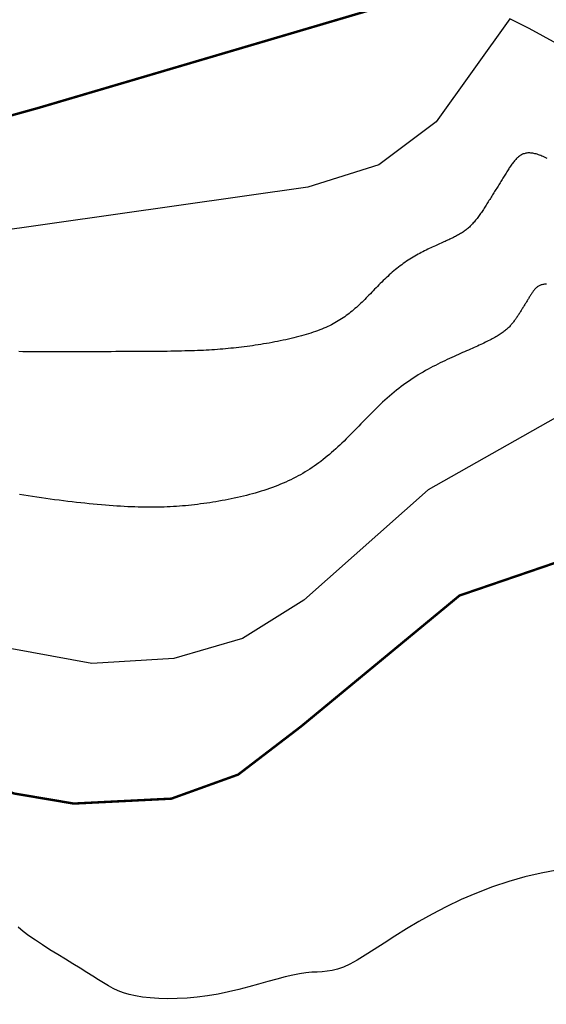
# Model space of a CAD drawing. Extents: x 269509 to 285703, y 6678915 to 6690958.
# Drawn here: x 270281 to 270291, y 6683291 to 6683311 of the extents above; entities that cross this region are included whole.
import ezdxf

# ---------------------------------------------------------------- set-up
doc = ezdxf.new("R2010")
doc.units = 0
doc.header["$MEASUREMENT"] = 0
doc.layers.add('12', color=7, linetype='CONTINUOUS')
doc.layers.add('31', color=7, linetype='CONTINUOUS')

msp = doc.modelspace()

# ---------------------------------------------------------------- linework, layer by layer
at = {"layer": '31', "color": 230, "linetype": 'Continuous', "const_width": 0.05}
for points, elevation in [([(270288.315, 6683311.809), (270280.911, 6683309.627), (270279.025, 6683309.104), (270276.805, 6683308.929), (270274.961, 6683309.124), (270272.064, 6683310.143), (270270.112, 6683311.289), (270266.52, 6683314.512)], 10), ([(270291.814, 6683300.243), (270289.666, 6683299.509), (270286.377, 6683296.793), (270285.07, 6683295.793), (270283.682, 6683295.293), (270281.655, 6683295.191), (270280.41, 6683295.401), (270279.09, 6683295.955), (270273.249, 6683300.732), (270269.463, 6683304.894), (270267.495, 6683306.959), (270266.194, 6683308.076), (270264.484, 6683309.031), (270262.266, 6683309.847), (270259.994, 6683310.355)], 20)]:
    msp.add_lwpolyline(points, dxfattribs=dict(at, elevation=elevation))
at = {"layer": '31', "color": 30, "linetype": 'Continuous'}
for points, elevation in [([(270291.693, 6683310.957), (270291.111, 6683311.28), (270290.714, 6683311.477), (270289.183, 6683309.343), (270287.987, 6683308.45), (270286.514, 6683307.988), (270279.835, 6683307.035), (270278.485, 6683307.655), (270275.423, 6683307.92), (270270.245, 6683310.004), (270265.213, 6683314.067)], 12), ([(270291.815, 6683303.287), (270289.016, 6683301.703), (270286.433, 6683299.412), (270285.158, 6683298.615), (270283.731, 6683298.199), (270282.031, 6683298.097), (270280.366, 6683298.4), (270278.464, 6683299.181), (270271.584, 6683304.091), (270270.059, 6683305.373), (270268.357, 6683307.697), (270267.409, 6683308.671), (270262.993, 6683311.068), (270262.179, 6683311.385), (270257.373, 6683311.169), (270256.355, 6683311.123), (270254.036, 6683309.174), (270253.388, 6683308.505), (270252.841, 6683304.288), (270252.973, 6683300.495), (270256.775, 6683290.143), (270259.142, 6683277.582), (270259.985, 6683274.879), (270262.582, 6683269.629)], 18), ([(270291.483, 6683308.582), (270291.457, 6683308.595), (270291.43, 6683308.608), (270291.404, 6683308.62), (270291.404, 6683308.62), (270291.378, 6683308.631), (270291.353, 6683308.641), (270291.327, 6683308.651), (270291.327, 6683308.651), (270291.303, 6683308.659), (270291.279, 6683308.667), (270291.255, 6683308.674), (270291.255, 6683308.674), (270291.232, 6683308.68), (270291.209, 6683308.685), (270291.187, 6683308.689), (270291.187, 6683308.689), (270291.165, 6683308.692), (270291.144, 6683308.694), (270291.123, 6683308.695), (270291.123, 6683308.695), (270291.102, 6683308.695), (270291.082, 6683308.695), (270291.063, 6683308.693), (270291.063, 6683308.693), (270291.044, 6683308.689), (270291.026, 6683308.685), (270291.007, 6683308.68), (270291.007, 6683308.68), (270290.99, 6683308.674), (270290.973, 6683308.667), (270290.956, 6683308.659), (270290.956, 6683308.659), (270290.939, 6683308.649), (270290.923, 6683308.639), (270290.908, 6683308.628), (270290.908, 6683308.628), (270290.893, 6683308.616), (270290.878, 6683308.604), (270290.863, 6683308.591), (270290.863, 6683308.591), (270290.849, 6683308.577), (270290.834, 6683308.562), (270290.82, 6683308.546), (270290.82, 6683308.546), (270290.806, 6683308.53), (270290.793, 6683308.513), (270290.779, 6683308.496), (270290.779, 6683308.496), (270290.766, 6683308.478), (270290.752, 6683308.46), (270290.739, 6683308.441), (270290.739, 6683308.441), (270290.726, 6683308.422), (270290.713, 6683308.402), (270290.7, 6683308.383), (270290.7, 6683308.383), (270290.687, 6683308.362), (270290.673, 6683308.342), (270290.66, 6683308.321), (270290.66, 6683308.321), (270290.647, 6683308.3), (270290.633, 6683308.278), (270290.62, 6683308.257)], 14), ([(270290.62, 6683308.257), (270290.62, 6683308.257), (270290.606, 6683308.235), (270290.593, 6683308.213), (270290.579, 6683308.191), (270290.579, 6683308.191), (270290.565, 6683308.169), (270290.551, 6683308.146), (270290.537, 6683308.124), (270290.537, 6683308.124), (270290.523, 6683308.101), (270290.509, 6683308.078), (270290.495, 6683308.055), (270290.495, 6683308.055), (270290.481, 6683308.032), (270290.466, 6683308.009), (270290.452, 6683307.986), (270290.452, 6683307.986), (270290.438, 6683307.963), (270290.423, 6683307.939), (270290.409, 6683307.916), (270290.409, 6683307.916), (270290.394, 6683307.893), (270290.38, 6683307.869), (270290.365, 6683307.846), (270290.365, 6683307.846), (270290.351, 6683307.823), (270290.336, 6683307.799), (270290.322, 6683307.776), (270290.322, 6683307.776), (270290.307, 6683307.753), (270290.293, 6683307.729), (270290.278, 6683307.706), (270290.278, 6683307.706), (270290.264, 6683307.683), (270290.249, 6683307.66), (270290.235, 6683307.637), (270290.235, 6683307.637), (270290.221, 6683307.614), (270290.206, 6683307.592), (270290.192, 6683307.569), (270290.192, 6683307.569), (270290.177, 6683307.547), (270290.163, 6683307.524), (270290.148, 6683307.502), (270290.148, 6683307.502), (270290.133, 6683307.48), (270290.119, 6683307.459), (270290.104, 6683307.437), (270290.104, 6683307.437), (270290.089, 6683307.416), (270290.075, 6683307.396), (270290.06, 6683307.375), (270290.06, 6683307.375), (270290.045, 6683307.355), (270290.029, 6683307.335), (270290.014, 6683307.316), (270290.014, 6683307.316), (270289.999, 6683307.297), (270289.983, 6683307.278), (270289.968, 6683307.259), (270289.968, 6683307.259), (270289.952, 6683307.242), (270289.936, 6683307.224), (270289.92, 6683307.207), (270289.92, 6683307.207), (270289.903, 6683307.19), (270289.887, 6683307.174), (270289.87, 6683307.158), (270289.87, 6683307.158), (270289.853, 6683307.143), (270289.836, 6683307.128), (270289.819, 6683307.113), (270289.819, 6683307.113), (270289.801, 6683307.099), (270289.783, 6683307.086), (270289.765, 6683307.072), (270289.765, 6683307.072), (270289.746, 6683307.059), (270289.727, 6683307.046), (270289.707, 6683307.033), (270289.707, 6683307.033), (270289.688, 6683307.021), (270289.668, 6683307.009), (270289.647, 6683306.997), (270289.647, 6683306.997), (270289.626, 6683306.986), (270289.605, 6683306.974), (270289.583, 6683306.963), (270289.583, 6683306.963), (270289.561, 6683306.952), (270289.538, 6683306.94), (270289.515, 6683306.929), (270289.515, 6683306.929), (270289.491, 6683306.917), (270289.467, 6683306.906), (270289.442, 6683306.894), (270289.442, 6683306.894), (270289.417, 6683306.882), (270289.391, 6683306.871), (270289.365, 6683306.859)], 14), ([(270289.365, 6683306.859), (270289.365, 6683306.859), (270289.338, 6683306.847), (270289.31, 6683306.834), (270289.282, 6683306.822), (270289.282, 6683306.822), (270289.253, 6683306.809), (270289.224, 6683306.796), (270289.194, 6683306.783), (270289.194, 6683306.783), (270289.164, 6683306.769), (270289.133, 6683306.755), (270289.101, 6683306.74), (270289.101, 6683306.74), (270289.069, 6683306.725), (270289.037, 6683306.71), (270289.005, 6683306.695), (270289.005, 6683306.695), (270288.972, 6683306.678), (270288.939, 6683306.662), (270288.906, 6683306.645), (270288.906, 6683306.645), (270288.872, 6683306.628), (270288.839, 6683306.61), (270288.805, 6683306.591), (270288.805, 6683306.591), (270288.771, 6683306.572), (270288.736, 6683306.552), (270288.702, 6683306.532), (270288.702, 6683306.532), (270288.668, 6683306.512), (270288.633, 6683306.491), (270288.599, 6683306.469), (270288.599, 6683306.469), (270288.565, 6683306.447), (270288.532, 6683306.424), (270288.498, 6683306.4), (270288.498, 6683306.4), (270288.465, 6683306.376), (270288.431, 6683306.351), (270288.398, 6683306.326), (270288.398, 6683306.326), (270288.365, 6683306.3), (270288.333, 6683306.273), (270288.301, 6683306.247), (270288.301, 6683306.247), (270288.268, 6683306.219), (270288.237, 6683306.191), (270288.205, 6683306.163), (270288.205, 6683306.163), (270288.174, 6683306.134), (270288.143, 6683306.105), (270288.112, 6683306.076), (270288.112, 6683306.076), (270288.082, 6683306.046), (270288.051, 6683306.016), (270288.021, 6683305.986), (270288.021, 6683305.986), (270287.991, 6683305.956), (270287.962, 6683305.925), (270287.932, 6683305.895), (270287.932, 6683305.895), (270287.902, 6683305.865), (270287.873, 6683305.834), (270287.843, 6683305.804), (270287.843, 6683305.804), (270287.814, 6683305.774), (270287.785, 6683305.744), (270287.756, 6683305.715), (270287.756, 6683305.715), (270287.727, 6683305.685), (270287.699, 6683305.656), (270287.67, 6683305.627), (270287.67, 6683305.627), (270287.641, 6683305.599), (270287.612, 6683305.571), (270287.583, 6683305.544), (270287.583, 6683305.544), (270287.554, 6683305.517), (270287.524, 6683305.49), (270287.495, 6683305.464), (270287.495, 6683305.464), (270287.465, 6683305.438), (270287.436, 6683305.413), (270287.405, 6683305.389), (270287.405, 6683305.389), (270287.375, 6683305.365), (270287.344, 6683305.341), (270287.313, 6683305.318), (270287.313, 6683305.318), (270287.281, 6683305.295), (270287.249, 6683305.273), (270287.216, 6683305.251), (270287.216, 6683305.251), (270287.183, 6683305.229), (270287.149, 6683305.208), (270287.114, 6683305.188), (270287.114, 6683305.188), (270287.079, 6683305.168), (270287.043, 6683305.148), (270287.005, 6683305.129)], 14), ([(270291.471, 6683305.969), (270291.451, 6683305.969), (270291.432, 6683305.969), (270291.413, 6683305.967), (270291.413, 6683305.967), (270291.395, 6683305.964), (270291.378, 6683305.961), (270291.362, 6683305.957), (270291.362, 6683305.957), (270291.347, 6683305.951), (270291.333, 6683305.945), (270291.319, 6683305.938), (270291.319, 6683305.938), (270291.305, 6683305.931), (270291.292, 6683305.923), (270291.28, 6683305.914), (270291.28, 6683305.914), (270291.268, 6683305.904), (270291.257, 6683305.894), (270291.246, 6683305.883), (270291.246, 6683305.883), (270291.236, 6683305.872), (270291.225, 6683305.861), (270291.215, 6683305.849), (270291.215, 6683305.849), (270291.206, 6683305.837), (270291.196, 6683305.824), (270291.187, 6683305.811), (270291.187, 6683305.811), (270291.178, 6683305.798), (270291.169, 6683305.784), (270291.16, 6683305.771), (270291.16, 6683305.771), (270291.151, 6683305.757), (270291.142, 6683305.742), (270291.133, 6683305.728), (270291.133, 6683305.728), (270291.124, 6683305.713), (270291.114, 6683305.699), (270291.105, 6683305.684), (270291.105, 6683305.684), (270291.096, 6683305.669), (270291.086, 6683305.654), (270291.077, 6683305.639), (270291.077, 6683305.639), (270291.068, 6683305.624), (270291.058, 6683305.608), (270291.049, 6683305.593), (270291.049, 6683305.593), (270291.04, 6683305.578), (270291.03, 6683305.562), (270291.021, 6683305.547), (270291.021, 6683305.547), (270291.011, 6683305.532), (270291.002, 6683305.516), (270290.992, 6683305.501), (270290.992, 6683305.501), (270290.982, 6683305.485), (270290.973, 6683305.47), (270290.963, 6683305.454), (270290.963, 6683305.454), (270290.953, 6683305.438), (270290.944, 6683305.423), (270290.934, 6683305.407), (270290.934, 6683305.407), (270290.924, 6683305.392), (270290.915, 6683305.376), (270290.905, 6683305.361), (270290.905, 6683305.361), (270290.895, 6683305.345), (270290.885, 6683305.33), (270290.875, 6683305.314), (270290.875, 6683305.314), (270290.865, 6683305.299), (270290.855, 6683305.283), (270290.845, 6683305.268), (270290.845, 6683305.268), (270290.834, 6683305.253), (270290.824, 6683305.238), (270290.813, 6683305.223)], 16), ([(270287.005, 6683305.129), (270287.005, 6683305.129), (270286.968, 6683305.11), (270286.929, 6683305.092), (270286.889, 6683305.073), (270286.889, 6683305.073), (270286.848, 6683305.056), (270286.806, 6683305.039), (270286.763, 6683305.021), (270286.763, 6683305.021), (270286.719, 6683305.005), (270286.674, 6683304.989), (270286.627, 6683304.973), (270286.627, 6683304.973), (270286.58, 6683304.957), (270286.532, 6683304.941), (270286.483, 6683304.927), (270286.483, 6683304.927), (270286.432, 6683304.912), (270286.381, 6683304.897), (270286.329, 6683304.883), (270286.329, 6683304.883), (270286.276, 6683304.87), (270286.222, 6683304.857), (270286.168, 6683304.843), (270286.168, 6683304.843), (270286.113, 6683304.831), (270286.057, 6683304.818), (270286.001, 6683304.806), (270286.001, 6683304.806), (270285.944, 6683304.794), (270285.887, 6683304.783), (270285.829, 6683304.772), (270285.829, 6683304.772), (270285.772, 6683304.761), (270285.714, 6683304.75), (270285.656, 6683304.74), (270285.656, 6683304.74), (270285.598, 6683304.73), (270285.541, 6683304.721), (270285.483, 6683304.712), (270285.483, 6683304.712), (270285.425, 6683304.703), (270285.368, 6683304.695), (270285.311, 6683304.687), (270285.311, 6683304.687), (270285.253, 6683304.679), (270285.197, 6683304.671), (270285.141, 6683304.665), (270285.141, 6683304.665), (270285.084, 6683304.658), (270285.029, 6683304.651), (270284.973, 6683304.645), (270284.973, 6683304.645), (270284.917, 6683304.64), (270284.862, 6683304.634), (270284.806, 6683304.629), (270284.806, 6683304.629), (270284.75, 6683304.624), (270284.694, 6683304.62), (270284.637, 6683304.615), (270284.637, 6683304.615), (270284.581, 6683304.611), (270284.524, 6683304.608), (270284.466, 6683304.604), (270284.466, 6683304.604), (270284.407, 6683304.601), (270284.347, 6683304.598), (270284.286, 6683304.595), (270284.286, 6683304.595), (270284.224, 6683304.593), (270284.161, 6683304.59), (270284.096, 6683304.588), (270284.096, 6683304.588), (270284.03, 6683304.586), (270283.962, 6683304.585), (270283.893, 6683304.583), (270283.893, 6683304.583), (270283.821, 6683304.581), (270283.749, 6683304.58), (270283.674, 6683304.578), (270283.674, 6683304.578), (270283.597, 6683304.577), (270283.519, 6683304.576), (270283.438, 6683304.575), (270283.438, 6683304.575), (270283.355, 6683304.574), (270283.269, 6683304.574), (270283.183, 6683304.573), (270283.183, 6683304.573), (270283.094, 6683304.573), (270283.004, 6683304.572), (270282.912, 6683304.572), (270282.912, 6683304.572), (270282.818, 6683304.572), (270282.723, 6683304.571), (270282.627, 6683304.571), (270282.627, 6683304.571), (270282.53, 6683304.571), (270282.432, 6683304.57), (270282.333, 6683304.57)], 14), ([(270290.813, 6683305.223), (270290.813, 6683305.223), (270290.802, 6683305.208), (270290.79, 6683305.193), (270290.779, 6683305.178), (270290.779, 6683305.178), (270290.767, 6683305.163), (270290.754, 6683305.148), (270290.741, 6683305.133), (270290.741, 6683305.133), (270290.728, 6683305.118), (270290.715, 6683305.104), (270290.701, 6683305.089), (270290.701, 6683305.089), (270290.687, 6683305.075), (270290.672, 6683305.06), (270290.656, 6683305.046), (270290.656, 6683305.046), (270290.64, 6683305.032), (270290.624, 6683305.017), (270290.607, 6683305.003), (270290.607, 6683305.003), (270290.589, 6683304.989), (270290.571, 6683304.975), (270290.552, 6683304.961), (270290.552, 6683304.961), (270290.532, 6683304.947), (270290.511, 6683304.933), (270290.49, 6683304.919), (270290.49, 6683304.919), (270290.468, 6683304.905), (270290.445, 6683304.892), (270290.422, 6683304.878), (270290.422, 6683304.878), (270290.398, 6683304.864), (270290.373, 6683304.85), (270290.347, 6683304.836), (270290.347, 6683304.836), (270290.32, 6683304.822), (270290.292, 6683304.808), (270290.264, 6683304.794), (270290.264, 6683304.794), (270290.234, 6683304.779), (270290.204, 6683304.765), (270290.173, 6683304.75), (270290.173, 6683304.75), (270290.141, 6683304.735), (270290.108, 6683304.719), (270290.075, 6683304.704), (270290.075, 6683304.704), (270290.04, 6683304.688), (270290.004, 6683304.672), (270289.968, 6683304.655), (270289.968, 6683304.655), (270289.93, 6683304.639), (270289.892, 6683304.622), (270289.853, 6683304.605), (270289.853, 6683304.605), (270289.812, 6683304.587), (270289.771, 6683304.569), (270289.729, 6683304.55), (270289.729, 6683304.55), (270289.686, 6683304.531), (270289.642, 6683304.512), (270289.598, 6683304.492), (270289.598, 6683304.492), (270289.552, 6683304.471), (270289.506, 6683304.45), (270289.459, 6683304.428), (270289.459, 6683304.428), (270289.411, 6683304.406), (270289.363, 6683304.383), (270289.314, 6683304.36), (270289.314, 6683304.36), (270289.265, 6683304.336), (270289.215, 6683304.311), (270289.165, 6683304.286), (270289.165, 6683304.286), (270289.115, 6683304.26), (270289.064, 6683304.233), (270289.013, 6683304.205), (270289.013, 6683304.205), (270288.962, 6683304.177), (270288.91, 6683304.148), (270288.859, 6683304.117), (270288.859, 6683304.117), (270288.808, 6683304.087), (270288.757, 6683304.055), (270288.706, 6683304.022), (270288.706, 6683304.022), (270288.655, 6683303.988), (270288.604, 6683303.954), (270288.553, 6683303.919), (270288.553, 6683303.919), (270288.503, 6683303.883), (270288.453, 6683303.846), (270288.404, 6683303.807), (270288.404, 6683303.807), (270288.355, 6683303.769), (270288.306, 6683303.729), (270288.257, 6683303.688)], 16), ([(270282.333, 6683304.57), (270282.333, 6683304.57), (270282.234, 6683304.57), (270282.134, 6683304.569), (270282.034, 6683304.569), (270282.034, 6683304.569), (270281.933, 6683304.569), (270281.833, 6683304.569), (270281.733, 6683304.569), (270281.733, 6683304.569), (270281.633, 6683304.569), (270281.534, 6683304.569), (270281.435, 6683304.569), (270281.435, 6683304.569), (270281.337, 6683304.569), (270281.241, 6683304.569), (270281.145, 6683304.569), (270281.145, 6683304.569), (270281.05, 6683304.569), (270280.957, 6683304.569), (270280.865, 6683304.569), (270280.865, 6683304.569), (270280.775, 6683304.569), (270280.686, 6683304.57), (270280.599, 6683304.57), (270280.599, 6683304.57), (270280.513, 6683304.571)], 14), ([(270288.257, 6683303.688), (270288.257, 6683303.688), (270288.21, 6683303.647), (270288.162, 6683303.605), (270288.115, 6683303.563), (270288.115, 6683303.563), (270288.068, 6683303.52), (270288.021, 6683303.476), (270287.975, 6683303.431), (270287.975, 6683303.431), (270287.929, 6683303.387), (270287.884, 6683303.342), (270287.839, 6683303.297), (270287.839, 6683303.297), (270287.793, 6683303.252), (270287.749, 6683303.206), (270287.704, 6683303.161), (270287.704, 6683303.161), (270287.66, 6683303.115), (270287.616, 6683303.07), (270287.572, 6683303.024), (270287.572, 6683303.024), (270287.528, 6683302.979), (270287.485, 6683302.934), (270287.441, 6683302.89), (270287.441, 6683302.89), (270287.398, 6683302.846), (270287.354, 6683302.802), (270287.311, 6683302.759), (270287.311, 6683302.759), (270287.268, 6683302.716), (270287.224, 6683302.674), (270287.181, 6683302.633), (270287.181, 6683302.633), (270287.138, 6683302.592), (270287.094, 6683302.552), (270287.051, 6683302.513), (270287.051, 6683302.513), (270287.007, 6683302.475), (270286.964, 6683302.437), (270286.92, 6683302.4), (270286.92, 6683302.4), (270286.876, 6683302.364), (270286.831, 6683302.329), (270286.786, 6683302.294), (270286.786, 6683302.294), (270286.741, 6683302.26), (270286.695, 6683302.227), (270286.649, 6683302.195), (270286.649, 6683302.195), (270286.603, 6683302.164), (270286.556, 6683302.133), (270286.509, 6683302.103), (270286.509, 6683302.103), (270286.461, 6683302.074), (270286.413, 6683302.045), (270286.364, 6683302.017), (270286.364, 6683302.017), (270286.314, 6683301.99), (270286.264, 6683301.963), (270286.213, 6683301.937), (270286.213, 6683301.937), (270286.161, 6683301.912), (270286.109, 6683301.887), (270286.056, 6683301.863), (270286.056, 6683301.863), (270286.002, 6683301.84), (270285.947, 6683301.817), (270285.892, 6683301.795), (270285.892, 6683301.795), (270285.836, 6683301.773), (270285.779, 6683301.752), (270285.722, 6683301.732), (270285.722, 6683301.732), (270285.664, 6683301.712), (270285.605, 6683301.692), (270285.545, 6683301.673), (270285.545, 6683301.673), (270285.485, 6683301.655), (270285.425, 6683301.637), (270285.364, 6683301.62), (270285.364, 6683301.62), (270285.302, 6683301.603), (270285.24, 6683301.587), (270285.178, 6683301.572), (270285.178, 6683301.572), (270285.115, 6683301.557), (270285.052, 6683301.543), (270284.989, 6683301.529), (270284.989, 6683301.529), (270284.925, 6683301.515), (270284.862, 6683301.502), (270284.798, 6683301.49), (270284.798, 6683301.49), (270284.734, 6683301.478), (270284.671, 6683301.467), (270284.607, 6683301.456), (270284.607, 6683301.456), (270284.543, 6683301.445), (270284.48, 6683301.435), (270284.416, 6683301.426)], 16), ([(270284.416, 6683301.426), (270284.416, 6683301.426), (270284.353, 6683301.417), (270284.289, 6683301.409), (270284.226, 6683301.401), (270284.226, 6683301.401), (270284.163, 6683301.393), (270284.1, 6683301.386), (270284.037, 6683301.38), (270284.037, 6683301.38), (270283.974, 6683301.374), (270283.912, 6683301.369), (270283.849, 6683301.364), (270283.849, 6683301.364), (270283.786, 6683301.359), (270283.723, 6683301.355), (270283.659, 6683301.352), (270283.659, 6683301.352), (270283.595, 6683301.349), (270283.531, 6683301.346), (270283.466, 6683301.344), (270283.466, 6683301.344), (270283.401, 6683301.342), (270283.335, 6683301.341), (270283.269, 6683301.341), (270283.269, 6683301.341), (270283.201, 6683301.341), (270283.133, 6683301.342), (270283.064, 6683301.343), (270283.064, 6683301.343), (270282.994, 6683301.345), (270282.922, 6683301.347), (270282.85, 6683301.35), (270282.85, 6683301.35), (270282.777, 6683301.353), (270282.703, 6683301.357), (270282.627, 6683301.361), (270282.627, 6683301.361), (270282.55, 6683301.366), (270282.472, 6683301.371), (270282.392, 6683301.377), (270282.392, 6683301.377), (270282.311, 6683301.383), (270282.228, 6683301.39), (270282.144, 6683301.398), (270282.144, 6683301.398), (270282.059, 6683301.406), (270281.974, 6683301.414), (270281.887, 6683301.423), (270281.887, 6683301.423), (270281.799, 6683301.432), (270281.71, 6683301.442), (270281.621, 6683301.452), (270281.621, 6683301.452), (270281.531, 6683301.463), (270281.44, 6683301.474), (270281.349, 6683301.485), (270281.349, 6683301.485), (270281.258, 6683301.498), (270281.167, 6683301.51), (270281.075, 6683301.523), (270281.075, 6683301.523), (270280.983, 6683301.536), (270280.891, 6683301.55), (270280.8, 6683301.564), (270280.8, 6683301.564), (270280.709, 6683301.578), (270280.618, 6683301.593), (270280.528, 6683301.609)], 16), ([(270291.689, 6683293.806), (270291.36, 6683293.749), (270291.36, 6683293.749), (270291.025, 6683293.671), (270290.687, 6683293.574), (270290.351, 6683293.461), (270290.351, 6683293.461), (270290.021, 6683293.334), (270289.699, 6683293.197), (270289.391, 6683293.05), (270289.391, 6683293.05), (270289.098, 6683292.898), (270288.821, 6683292.742), (270288.562, 6683292.588), (270288.562, 6683292.588), (270288.321, 6683292.437), (270288.099, 6683292.293), (270287.895, 6683292.161), (270287.895, 6683292.161), (270287.709, 6683292.043), (270287.541, 6683291.941), (270287.39, 6683291.859), (270287.39, 6683291.859), (270287.255, 6683291.798), (270287.133, 6683291.754), (270287.021, 6683291.726), (270287.021, 6683291.726), (270286.915, 6683291.71), (270286.812, 6683291.701), (270286.707, 6683291.695)], 22), ([(270286.707, 6683291.695), (270286.707, 6683291.695), (270286.596, 6683291.689), (270286.477, 6683291.678), (270286.346, 6683291.66), (270286.346, 6683291.66), (270286.201, 6683291.632), (270286.042, 6683291.594), (270285.87, 6683291.549), (270285.87, 6683291.549), (270285.686, 6683291.497), (270285.492, 6683291.442), (270285.289, 6683291.386), (270285.289, 6683291.386), (270285.081, 6683291.332), (270284.868, 6683291.281), (270284.652, 6683291.237), (270284.652, 6683291.237), (270284.435, 6683291.202), (270284.22, 6683291.174), (270284.009, 6683291.155), (270284.009, 6683291.155), (270283.803, 6683291.144), (270283.606, 6683291.141), (270283.419, 6683291.145), (270283.419, 6683291.145), (270283.243, 6683291.156), (270283.082, 6683291.174), (270282.935, 6683291.198), (270282.935, 6683291.198), (270282.803, 6683291.228), (270282.685, 6683291.263), (270282.576, 6683291.305), (270282.576, 6683291.305), (270282.474, 6683291.353), (270282.374, 6683291.407), (270282.273, 6683291.468), (270282.273, 6683291.468), (270282.166, 6683291.535), (270282.051, 6683291.608), (270281.926, 6683291.688), (270281.926, 6683291.688), (270281.787, 6683291.774), (270281.639, 6683291.865), (270281.482, 6683291.96), (270281.482, 6683291.96), (270281.322, 6683292.058), (270281.161, 6683292.157), (270281.005, 6683292.256), (270281.005, 6683292.256), (270280.858, 6683292.354), (270280.722, 6683292.448), (270280.602, 6683292.538), (270280.602, 6683292.538), (270280.5, 6683292.623)], 22)]:
    msp.add_lwpolyline(points, dxfattribs=dict(at, elevation=elevation))

# ---------------------------------------------------------------- meshes
at = {"layer": '12', "color": 253, "linetype": 'Continuous'}
mesh = msp.add_polyface(dxfattribs=at)
corners = [(269953.908, 6683114.94, 200), (271353.908, 6683114.94, 200), (269953.908, 6684514.94, 200), (271353.908, 6684514.94, 200)]
mesh.append_faces([[corners[k] for k in face] for face in [(0, 1, 3, 2)]], dxfattribs={"color": 253})

doc.saveas('drawing.dxf')
